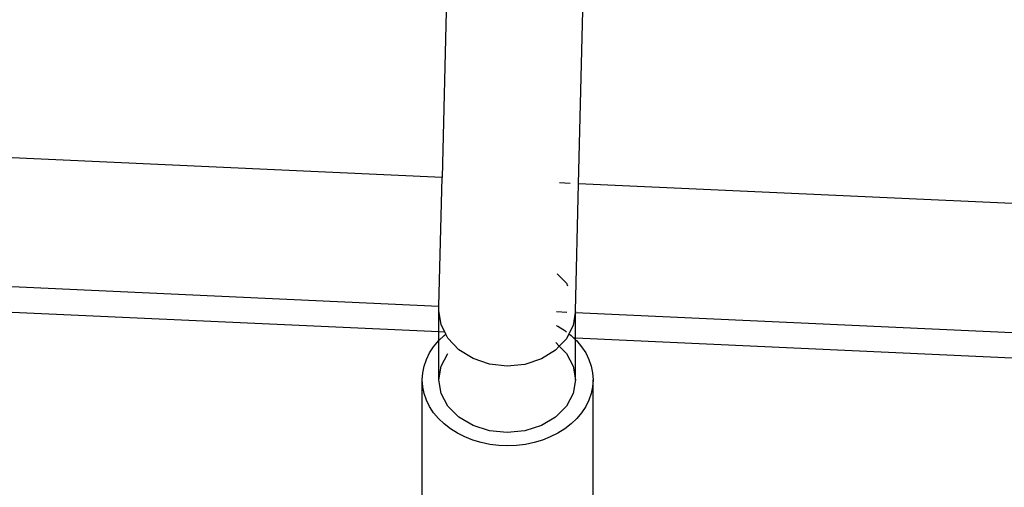
# Model space of a CAD drawing. Units: inches. Extents: x -7775 to 5155, y -6691 to 7139.
# Drawn here: x 2167 to 2282, y 876 to 930 of the extents above; entities that cross this region are included whole.
import ezdxf

# ---------------------------------------------------------------- set-up
doc = ezdxf.new("R2010")
doc.units = ezdxf.units.IN
doc.header["$MEASUREMENT"] = 0
doc.layers.add('strefa bezpieczeństwa', color=1, linetype='Continuous')

# ---------------------------------------------------------------- blocks, each defined once
blk = doc.blocks.new('0301')
for p, q in [((2218.45, 1004.59), (2216.22, 911.99)), ((2232.2, 911.26), (2234.45, 1004.59)), ((2216.22, 911.99), (1860.81, 928.25)), ((1847.4, 913.8), (2215.85, 896.94)), ((1827.9, 911.71), (2215.84, 893.96)), ((2215.85, 896.94), (2216.22, 911.99)), ((2231.21, 911.3), (2229.97, 911.36)), ((2231.84, 896.37), (2232.2, 911.26)), ((2587.33, 895.01), (2232.2, 911.26)), ((2229.71, 900.74), (2230.77, 899.63)), ((2230.77, 899.63), (2230.92, 899.33)), ((2215.84, 896.44), (2215.85, 896.94)), ((2216.11, 894.76), (2215.84, 896.44)), ((2215.84, 893.96), (2215.84, 896.44)), ((2229.61, 896.31), (2230.84, 896.25)), ((2231.81, 896.21), (2231.57, 894.69)), ((2231.84, 896.37), (2231.81, 896.21)), ((2231.81, 896.21), (2231.84, 896.21)), ((2231.84, 896.21), (2231.84, 896.37)), ((2231.84, 896.21), (2573.92, 880.55)), ((2231.84, 893.23), (2231.84, 896.21)), ((2216.53, 893.93), (2216.11, 894.76)), ((2229.57, 894.68), (2229.77, 894.58)), ((2229.77, 894.58), (2230.58, 894.07)), ((2231.57, 894.69), (2231.06, 893.7)), ((2215.84, 893.96), (2216.53, 893.93)), ((2215.84, 892.9), (2215.84, 893.96)), ((2215.84, 892.9), (2216.46, 893.49)), ((2216.46, 893.49), (2216.67, 893.66)), ((2216.67, 893.66), (2216.53, 893.93)), ((2216.91, 893.19), (2216.67, 893.66)), ((2230.58, 894.07), (2230.79, 893.91)), ((2231.06, 893.7), (2230.77, 893.13)), ((2231.06, 893.7), (2231.32, 893.49)), ((2231.32, 893.49), (2231.59, 893.24)), ((2231.59, 893.24), (2231.84, 893.23)), ((2231.59, 893.24), (2231.84, 893)), ((2231.84, 893.23), (2573.92, 877.57)), ((2231.84, 893), (2231.84, 893.23)), ((2214.76, 891.47), (2215.23, 892.19)), ((2215.23, 892.19), (2215.8, 892.87)), ((2215.8, 892.87), (2215.84, 892.9)), ((2215.84, 888.32), (2215.84, 892.9)), ((2218.18, 891.84), (2216.91, 893.19)), ((2229.93, 892.25), (2229.49, 891.79)), ((2229.52, 892.67), (2229.93, 892.25)), ((2230.77, 893.13), (2229.93, 892.25)), ((2229.93, 892.25), (2230.77, 891.41)), ((2231.84, 888.32), (2231.84, 893)), ((2231.84, 893), (2231.98, 892.87)), ((2231.98, 892.87), (2232.55, 892.19)), ((2232.55, 892.19), (2233.03, 891.47)), ((2214.38, 890.71), (2214.76, 891.47)), ((2216.11, 889.92), (2216.91, 891.41)), ((2219.84, 890.8), (2218.18, 891.84)), ((2229.49, 891.79), (2227.84, 890.77)), ((2230.77, 891.41), (2231.57, 889.92)), ((2233.03, 891.47), (2233.4, 890.71)), ((2213.95, 889.13), (2214.11, 889.93)), ((2214.11, 889.93), (2214.38, 890.71)), ((2215.84, 888.32), (2216.11, 889.92)), ((2221.77, 890.14), (2219.84, 890.8)), ((2223.84, 889.91), (2221.77, 890.14)), ((2225.91, 890.12), (2223.84, 889.91)), ((2227.84, 890.77), (2225.91, 890.12)), ((2231.57, 889.92), (2231.84, 888.32)), ((2233.4, 890.71), (2233.67, 889.93)), ((2233.67, 889.93), (2233.84, 889.13)), ((2213.89, 888.32), (2213.95, 889.13)), ((2233.84, 889.13), (2233.89, 888.32)), ((2213.95, 887.51), (2213.89, 888.32)), ((2213.92, 863.31), (2213.89, 888.32)), ((2214.11, 886.71), (2213.95, 887.51)), ((2216.11, 886.72), (2215.84, 888.32)), ((2231.84, 888.32), (2231.57, 886.72)), ((2233.84, 887.51), (2233.67, 886.71)), ((2233.89, 888.32), (2233.84, 887.51)), ((2233.89, 863.64), (2233.89, 888.32)), ((2214.38, 885.93), (2214.11, 886.71)), ((2216.91, 885.23), (2216.11, 886.72)), ((2231.57, 886.72), (2230.77, 885.23)), ((2233.67, 886.71), (2233.4, 885.93)), ((2214.76, 885.18), (2214.38, 885.93)), ((2215.23, 884.46), (2214.76, 885.18)), ((2218.18, 883.95), (2216.91, 885.23)), ((2230.77, 885.23), (2229.49, 883.95)), ((2233.03, 885.18), (2232.55, 884.46)), ((2233.4, 885.93), (2233.03, 885.18)), ((2215.8, 883.78), (2215.23, 884.46)), ((2232.55, 884.46), (2231.98, 883.78)), ((2216.46, 883.15), (2215.8, 883.78)), ((2217.2, 882.58), (2216.46, 883.15)), ((2219.84, 882.97), (2218.18, 883.95)), ((2221.77, 882.35), (2219.84, 882.97)), ((2227.84, 882.97), (2225.91, 882.35)), ((2229.49, 883.95), (2227.84, 882.97)), ((2231.32, 883.15), (2230.58, 882.58)), ((2231.98, 883.78), (2231.32, 883.15)), ((2218.01, 882.07), (2217.2, 882.58)), ((2218.89, 881.63), (2218.01, 882.07)), ((2223.84, 882.14), (2221.77, 882.35)), ((2225.91, 882.35), (2223.84, 882.14)), ((2229.77, 882.07), (2228.89, 881.63)), ((2230.58, 882.58), (2229.77, 882.07)), ((2219.82, 881.26), (2218.89, 881.63)), ((2220.8, 880.97), (2219.82, 881.26)), ((2221.81, 880.76), (2220.8, 880.97)), ((2222.85, 880.63), (2221.81, 880.76)), ((2223.89, 880.59), (2222.85, 880.63)), ((2224.94, 880.63), (2223.89, 880.59)), ((2225.97, 880.76), (2224.94, 880.63)), ((2226.98, 880.97), (2225.97, 880.76)), ((2227.96, 881.26), (2226.98, 880.97)), ((2228.89, 881.63), (2227.96, 881.26))]:
    blk.add_line(p, q)

msp = doc.modelspace()

# ---------------------------------------------------------------- block references
at = {"layer": 'strefa bezpieczeństwa'}
msp.add_blockref('0301', (0, 0), dxfattribs=at)

doc.saveas('drawing.dxf')
